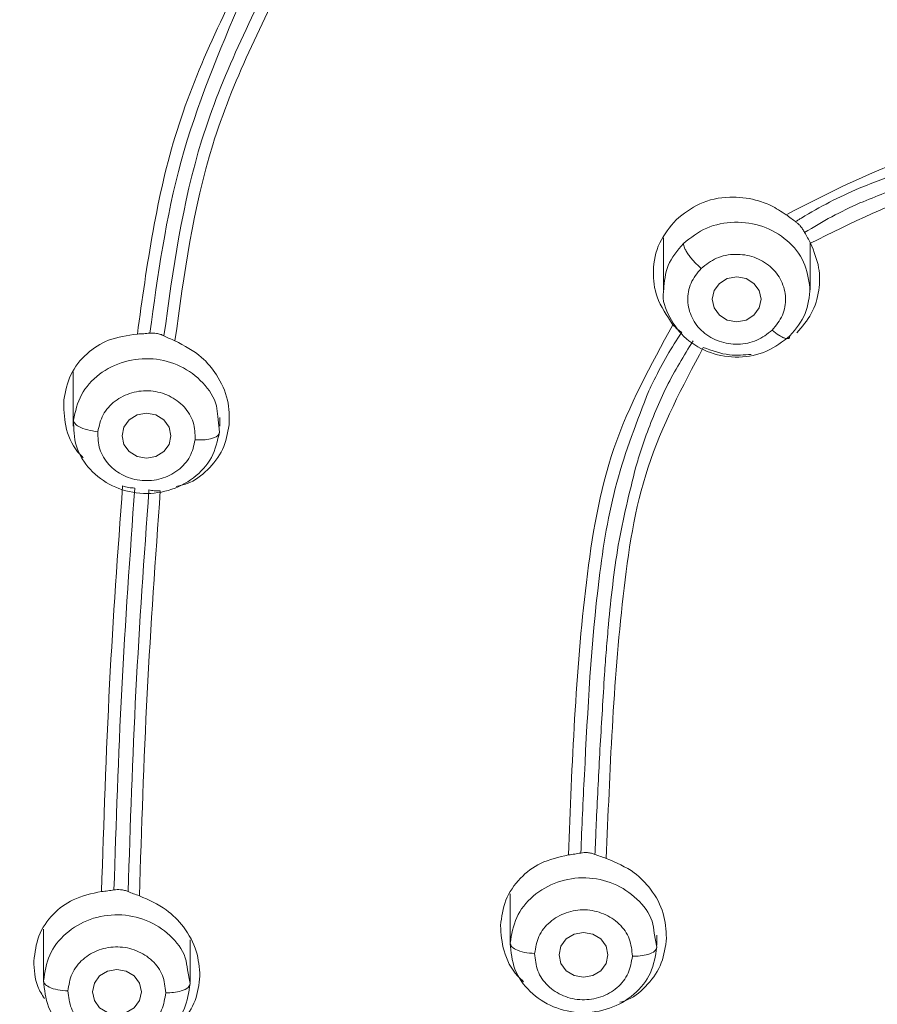
# Model space of a CAD drawing. Units: millimetres. Extents: x 1539.6 to 1629.6, y 1540.4 to 1633.8.
# Drawn here: x 1564.7 to 1565.5, y 1596.2 to 1597.2 of the extents above; entities that cross this region are included whole.
import ezdxf

# ---------------------------------------------------------------- set-up
doc = ezdxf.new("R2010")
doc.units = ezdxf.units.MM
doc.layers.add('cuerpo', color=7, linetype='Continuous', lineweight=5)

msp = doc.modelspace()

# ---------------------------------------------------------------- linework, layer by layer
at = {"layer": 'cuerpo'}
for p, q in [((1565.3276, 1596.956), (1565.3276, 1596.9029)), ((1565.4776, 1596.9029), (1565.4776, 1596.9515)), ((1564.7238, 1596.8188), (1564.7238, 1596.7634)), ((1564.8717, 1596.7732), (1564.8735, 1596.7572)), ((1564.8738, 1596.7634), (1564.8738, 1596.7723)), ((1565.1709, 1596.2849), (1565.1709, 1596.2324)), ((1564.6936, 1596.2489), (1564.6936, 1596.1946)), ((1565.3183, 1596.2446), (1565.3209, 1596.2304)), ((1565.3209, 1596.2324), (1565.3209, 1596.2427)), ((1564.8436, 1596.1946), (1564.8436, 1596.2379)), ((1564.8408, 1596.2071), (1564.8435, 1596.1932))]:
    msp.add_line(p, q, dxfattribs=at)
at = {"layer": 'cuerpo', "flags": 128}
for points in [[(1565.4026, 1596.9161), (1565.4121, 1596.9143), (1565.4202, 1596.9093), (1565.4257, 1596.9019), (1565.4276, 1596.8931), (1565.4257, 1596.8843), (1565.4202, 1596.8768), (1565.4121, 1596.8718), (1565.4026, 1596.8701), (1565.393, 1596.8718), (1565.3849, 1596.8768), (1565.3795, 1596.8843), (1565.3776, 1596.8931), (1565.3795, 1596.9019), (1565.3849, 1596.9093), (1565.393, 1596.9143), (1565.4026, 1596.9161)], [(1564.8238, 1596.7535), (1564.8219, 1596.7447), (1564.8165, 1596.7373), (1564.8084, 1596.7323), (1564.7988, 1596.7305), (1564.7893, 1596.7323), (1564.7812, 1596.7373), (1564.7757, 1596.7447), (1564.7738, 1596.7535), (1564.7757, 1596.7623), (1564.7812, 1596.7698), (1564.7893, 1596.7748), (1564.7988, 1596.7765), (1564.8084, 1596.7748), (1564.8165, 1596.7698), (1564.8219, 1596.7623), (1564.8238, 1596.7535)], [(1565.2709, 1596.2226), (1565.269, 1596.2138), (1565.2636, 1596.2063), (1565.2555, 1596.2013), (1565.2459, 1596.1996), (1565.2363, 1596.2013), (1565.2282, 1596.2063), (1565.2228, 1596.2138), (1565.2209, 1596.2226), (1565.2228, 1596.2314), (1565.2282, 1596.2388), (1565.2363, 1596.2438), (1565.2459, 1596.2455), (1565.2555, 1596.2438), (1565.2636, 1596.2388), (1565.269, 1596.2314), (1565.2709, 1596.2226)], [(1564.7936, 1596.1847), (1564.7916, 1596.1759), (1564.7862, 1596.1685), (1564.7781, 1596.1635), (1564.7686, 1596.1617), (1564.759, 1596.1635), (1564.7509, 1596.1685), (1564.7455, 1596.1759), (1564.7436, 1596.1847), (1564.7455, 1596.1935), (1564.7509, 1596.201), (1564.759, 1596.2059), (1564.7686, 1596.2077), (1564.7781, 1596.2059), (1564.7862, 1596.201), (1564.7916, 1596.1935), (1564.7936, 1596.1847)]]:
    msp.add_lwpolyline(points, dxfattribs=at)
at = {"layer": 'cuerpo'}
for points, knots in [([(1563.6512, 1595.3153), (1563.6427, 1595.409), (1563.6161, 1595.6997), (1563.6151, 1596.1898), (1563.6237, 1596.7842), (1563.6648, 1597.2795), (1563.7278, 1597.6732), (1563.7971, 1597.9144), (1563.8782, 1598.099), (1563.9535, 1598.2314), (1564.0443, 1598.3553), (1564.1508, 1598.4684), (1564.272, 1598.5681), (1564.4061, 1598.653), (1564.5502, 1598.7223), (1564.7521, 1598.7949), (1565.0165, 1598.8528), (1565.2316, 1598.8749), (1565.3392, 1598.8859)], [0, 0, 0, 0, 0.063331, 0.196552, 0.329925, 0.463939, 0.530945, 0.597916, 0.631414, 0.664914, 0.698405, 0.731896, 0.765405, 0.798916, 0.832431, 0.865949, 0.932949, 1, 1, 1, 1]), ([(1563.7481, 1594.5936), (1563.7427, 1594.6122), (1563.7071, 1594.7347), (1563.683, 1594.9691), (1563.6481, 1595.2896), (1563.6329, 1595.6118), (1563.6254, 1595.9339), (1563.6252, 1596.2562), (1563.6322, 1596.5971), (1563.6505, 1596.9565), (1563.6897, 1597.3331), (1563.7489, 1597.6764), (1563.8517, 1597.9782), (1563.9711, 1598.1895), (1564.0952, 1598.3407), (1564.2024, 1598.4433), (1564.3224, 1598.5331), (1564.4678, 1598.6175), (1564.6398, 1598.6903), (1564.8368, 1598.7468), (1565.0724, 1598.7911), (1565.3453, 1598.8209), (1565.7559, 1598.8515), (1566.2716, 1598.8633), (1566.6824, 1598.8337), (1566.8878, 1598.8189)], [0, 0, 0, 0, 0.008825, 0.058229, 0.107559, 0.156892, 0.206226, 0.255557, 0.304884, 0.362785, 0.420719, 0.478623, 0.522035, 0.565416, 0.587131, 0.608849, 0.630574, 0.652299, 0.681259, 0.710228, 0.739202, 0.782671, 0.826144, 0.913072, 1, 1, 1, 1]), ([(1565.2548, 1592.5583), (1565.2441, 1592.658), (1565.2281, 1592.8076), (1565.1735, 1592.9985), (1565.1096, 1593.1332), (1565.0187, 1593.2522), (1564.904, 1593.3489), (1564.7768, 1593.428), (1564.6303, 1593.5068), (1564.4693, 1593.5934), (1564.3033, 1593.702), (1564.1678, 1593.8203), (1564.0623, 1593.942), (1563.9546, 1594.0999), (1563.8404, 1594.3431), (1563.7573, 1594.6772), (1563.71, 1595.048), (1563.6808, 1595.4214), (1563.6691, 1595.7958), (1563.6671, 1596.1704), (1563.6744, 1596.5443), (1563.6943, 1596.9174), (1563.7333, 1597.288), (1563.792, 1597.6262), (1563.8922, 1597.9237), (1564.009, 1598.1321), (1564.1309, 1598.2811), (1564.2362, 1598.382), (1564.3542, 1598.47), (1564.5257, 1598.5686), (1564.7611, 1598.6569), (1565.0578, 1598.7166), (1565.3592, 1598.7491), (1565.7624, 1598.7784), (1566.2687, 1598.7898), (1566.6722, 1598.7614), (1566.8739, 1598.7471)], [0, 0, 0, 0, 0.031432, 0.047153, 0.062861, 0.078565, 0.094202, 0.109793, 0.125389, 0.146182, 0.166965, 0.187741, 0.203329, 0.218918, 0.250069, 0.29161, 0.33348, 0.375366, 0.417256, 0.459146, 0.501042, 0.542675, 0.584282, 0.625872, 0.657052, 0.68821, 0.703806, 0.719398, 0.734985, 0.750572, 0.781714, 0.812882, 0.844069, 0.875259, 0.93763, 1, 1, 1, 1]), ([(1563.727, 1596.057), (1563.7264, 1596.1023), (1563.7232, 1596.339), (1563.7352, 1596.6724), (1563.7649, 1597.056), (1563.7994, 1597.3427), (1563.8526, 1597.6281), (1563.9299, 1597.8595), (1564.0191, 1598.0341), (1564.1013, 1598.1576), (1564.1993, 1598.2706), (1564.3127, 1598.3704), (1564.4396, 1598.4551), (1564.5773, 1598.5238), (1564.7225, 1598.577), (1564.9228, 1598.6301), (1565.1803, 1598.6685), (1565.4912, 1598.6966), (1565.8031, 1598.716), (1566.0114, 1598.7182), (1566.1155, 1598.7192)], [0, 0, 0, 0, 0.032647, 0.170721, 0.239771, 0.308835, 0.377923, 0.447021, 0.481607, 0.516199, 0.550791, 0.585385, 0.619978, 0.654566, 0.68915, 0.723727, 0.792823, 0.8619, 0.930947, 1, 1, 1, 1]), ([(1568.4818, 1596.0517), (1568.4815, 1596.1785), (1568.4808, 1596.4702), (1568.4573, 1596.9277), (1568.412, 1597.3399), (1568.3417, 1597.6661), (1568.2569, 1597.9035), (1568.1305, 1598.1251), (1567.9554, 1598.3167), (1567.7361, 1598.4638), (1567.4877, 1598.5616), (1567.2257, 1598.6193), (1566.9295, 1598.6544), (1566.6022, 1598.6813), (1566.2441, 1598.6948), (1565.8857, 1598.6928), (1565.5278, 1598.674), (1565.1711, 1598.6426), (1564.8465, 1598.5914), (1564.5647, 1598.497), (1564.3351, 1598.3645), (1564.1461, 1598.1846), (1564.0059, 1597.97), (1563.9101, 1597.736), (1563.8488, 1597.4929), (1563.811, 1597.2461), (1563.7739, 1596.9171), (1563.7513, 1596.5178), (1563.7492, 1596.202), (1563.7483, 1596.0511)], [0, 0, 0, 0, 0.046059, 0.105936, 0.16583, 0.19581, 0.225805, 0.255808, 0.285808, 0.315808, 0.345806, 0.375797, 0.405774, 0.445713, 0.485635, 0.525566, 0.565488, 0.605438, 0.645402, 0.6754, 0.705399, 0.7354, 0.765404, 0.795406, 0.825394, 0.855363, 0.885312, 0.945195, 1, 1, 1, 1]), ([(1563.9474, 1596.4545), (1563.9479, 1596.471), (1563.95, 1596.5533), (1563.9572, 1596.7011), (1563.9711, 1596.9053), (1563.9917, 1597.1102), (1564.0181, 1597.308), (1564.051, 1597.4875), (1564.0951, 1597.6531), (1564.1552, 1597.8117), (1564.2357, 1597.9601), (1564.3377, 1598.0909), (1564.4567, 1598.1977), (1564.5754, 1598.2718), (1564.691, 1598.3251), (1564.8074, 1598.3656), (1564.9682, 1598.4055), (1565.1687, 1598.4356), (1565.3236, 1598.4486), (1565.4011, 1598.4551)], [0, 0, 0, 0, 0.01782, 0.089094, 0.159805, 0.23859, 0.310724, 0.374147, 0.433865, 0.49363, 0.554023, 0.611731, 0.666805, 0.719262, 0.754936, 0.796561, 0.844158, 0.92207, 1, 1, 1, 1]), ([(1565.4403, 1598.4438), (1565.3534, 1598.4366), (1565.1795, 1598.4223), (1564.9213, 1598.3838), (1564.7129, 1598.322), (1564.5591, 1598.246), (1564.4529, 1598.1749), (1564.3586, 1598.0902), (1564.2508, 1597.9619), (1564.1501, 1597.7793), (1564.0734, 1597.5446), (1564.0124, 1597.2235), (1563.9725, 1596.8509), (1563.9624, 1596.5594), (1563.9579, 1596.4293)], [0, 0, 0, 0, 0.086124, 0.172265, 0.258377, 0.30149, 0.344608, 0.387727, 0.430847, 0.516956, 0.603099, 0.689227, 0.861367, 1, 1, 1, 1]), ([(1564.0326, 1597.4707), (1564.0215, 1597.4207), (1563.9919, 1597.2876), (1563.9672, 1597.0682), (1563.9429, 1596.8156), (1563.9295, 1596.5624), (1563.9194, 1596.2256), (1563.9185, 1595.8054), (1563.9338, 1595.3029), (1563.971, 1594.9066), (1564.0177, 1594.6168), (1564.0621, 1594.4322), (1564.1268, 1594.2517), (1564.2181, 1594.0794), (1564.341, 1593.9219), (1564.495, 1593.7872), (1564.6715, 1593.6801), (1564.7953, 1593.6241), (1564.8572, 1593.5962)], [0, 0, 0, 0, 0.036119, 0.096386, 0.156629, 0.21687, 0.277103, 0.397552, 0.518004, 0.638469, 0.683669, 0.728896, 0.774131, 0.819366, 0.864577, 0.909744, 0.954861, 1, 1, 1, 1]), ([(1564.7895, 1596.8575), (1564.7993, 1596.9281), (1564.8187, 1597.0691), (1564.8836, 1597.1966), (1564.916, 1597.2603)], [0, 0, 0, 0, 0.500298, 1, 1, 1, 1]), ([(1564.9379, 1597.2447), (1564.9068, 1597.1829), (1564.8448, 1597.0596), (1564.8261, 1596.9235), (1564.8167, 1596.8557)], [0, 0, 0, 0, 0.501299, 1, 1, 1, 1]), ([(1564.9485, 1597.2383), (1564.9176, 1597.1769), (1564.8558, 1597.0541), (1564.8373, 1596.9185), (1564.828, 1596.8506)], [0, 0, 0, 0, 0.499672, 1, 1, 1, 1]), ([(1564.8023, 1596.8584), (1564.8105, 1596.9177), (1564.8267, 1597.0361), (1564.8733, 1597.1465), (1564.8965, 1597.2016)], [0, 0, 0, 0, 0.501498, 1, 1, 1, 1]), ([(1565.4531, 1596.9796), (1565.4966, 1597.002), (1565.5836, 1597.0468), (1565.7825, 1597.0755), (1565.9322, 1597.0753), (1566.032, 1597.0752)], [0, 0, 0, 0, 0.249433, 0.49937, 1, 1, 1, 1]), ([(1566.0327, 1597.0381), (1565.9374, 1597.0381), (1565.7943, 1597.0381), (1565.6038, 1597.0132), (1565.52, 1596.9713), (1565.4782, 1596.9504)], [0, 0, 0, 0, 0.500634, 0.750645, 1, 1, 1, 1]), ([(1565.5279, 1597.0066), (1565.5426, 1597.0125), (1565.5722, 1597.0244), (1565.6033, 1597.0324), (1565.6188, 1597.0365)], [0, 0, 0, 0, 0.499603, 1, 1, 1, 1]), ([(1565.6306, 1597.0249), (1565.6131, 1597.0205), (1565.5782, 1597.0119), (1565.5452, 1596.9983), (1565.5287, 1596.9916)], [0, 0, 0, 0, 0.498845, 1, 1, 1, 1]), ([(1565.4688, 1596.9762), (1565.4783, 1596.9818), (1565.4974, 1596.9929), (1565.5177, 1597.0021), (1565.5279, 1597.0066)], [0, 0, 0, 0, 0.499465, 1, 1, 1, 1]), ([(1565.3405, 1596.9745), (1565.3482, 1596.9805), (1565.3641, 1596.9929), (1565.3937, 1596.999), (1565.4188, 1596.9962), (1565.4383, 1596.9893), (1565.448, 1596.983), (1565.4531, 1596.9796)], [0, 0, 0, 0, 0.243901, 0.50347, 0.71855, 0.851065, 1, 1, 1, 1]), ([(1565.5287, 1596.9916), (1565.519, 1596.9871), (1565.4995, 1596.978), (1565.4812, 1596.967), (1565.4721, 1596.9615)], [0, 0, 0, 0, 0.49972, 1, 1, 1, 1]), ([(1565.3373, 1596.8671), (1565.3311, 1596.8763), (1565.3197, 1596.893), (1565.3158, 1596.923), (1565.3216, 1596.9516), (1565.3343, 1596.9669), (1565.3405, 1596.9745)], [0, 0, 0, 0, 0.271748, 0.49728, 0.753138, 1, 1, 1, 1]), ([(1565.4531, 1596.9796), (1565.4548, 1596.9783), (1565.4583, 1596.9757), (1565.4613, 1596.9735), (1565.4628, 1596.9725)], [0, 0, 0, 0, 0.505238, 1, 1, 1, 1]), ([(1565.4628, 1596.9725), (1565.4638, 1596.9731), (1565.4658, 1596.9743), (1565.4678, 1596.9756), (1565.4688, 1596.9762)], [0, 0, 0, 0, 0.49996, 1, 1, 1, 1]), ([(1565.4628, 1596.9725), (1565.4636, 1596.9719), (1565.4652, 1596.9706), (1565.4668, 1596.9689), (1565.4676, 1596.9681)], [0, 0, 0, 0, 0.498885, 1, 1, 1, 1]), ([(1565.4676, 1596.9681), (1565.4684, 1596.967), (1565.4701, 1596.9649), (1565.4714, 1596.9626), (1565.4721, 1596.9615)], [0, 0, 0, 0, 0.498399, 1, 1, 1, 1]), ([(1565.4721, 1596.9615), (1565.4731, 1596.9596), (1565.4752, 1596.956), (1565.4772, 1596.9522), (1565.4782, 1596.9504)], [0, 0, 0, 0, 0.499653, 1, 1, 1, 1]), ([(1565.3279, 1596.9029), (1565.3287, 1596.9113), (1565.3301, 1596.929), (1565.3419, 1596.943), (1565.348, 1596.9502)], [0, 0, 0, 0, 0.481071, 1, 1, 1, 1]), ([(1565.3662, 1596.9246), (1565.3639, 1596.9268), (1565.3604, 1596.93), (1565.3561, 1596.9349), (1565.3532, 1596.9387), (1565.3509, 1596.9423), (1565.3486, 1596.9466), (1565.3482, 1596.9488), (1565.348, 1596.9503)], [0, 0, 0, 0, 0.239519, 0.368443, 0.50009, 0.631722, 0.760605, 1, 1, 1, 1]), ([(1565.4782, 1596.9504), (1565.4815, 1596.9421), (1565.4879, 1596.9266), (1565.4875, 1596.9014), (1565.4805, 1596.8778), (1565.4696, 1596.8651), (1565.4642, 1596.8588)], [0, 0, 0, 0, 0.2644, 0.497018, 0.752775, 1, 1, 1, 1]), ([(1565.3662, 1596.9246), (1565.3712, 1596.9285), (1565.3813, 1596.9363), (1565.4011, 1596.9402), (1565.4208, 1596.9371), (1565.4378, 1596.9274), (1565.4493, 1596.9123), (1565.4538, 1596.8945), (1565.4507, 1596.8761), (1565.4429, 1596.8664), (1565.4389, 1596.8615)], [0, 0, 0, 0, 0.124997, 0.249993, 0.375018, 0.500028, 0.624989, 0.749999, 0.875025, 1, 1, 1, 1]), ([(1565.3662, 1596.9246), (1565.3623, 1596.9198), (1565.3544, 1596.9101), (1565.3513, 1596.8917), (1565.3558, 1596.8738), (1565.3673, 1596.8587), (1565.3843, 1596.8491), (1565.404, 1596.8459), (1565.4238, 1596.8499), (1565.4339, 1596.8576), (1565.4389, 1596.8615)], [0, 0, 0, 0, 0.124997, 0.249993, 0.375018, 0.500028, 0.624989, 0.749999, 0.875025, 1, 1, 1, 1]), ([(1565.4571, 1596.8556), (1565.4495, 1596.8498), (1565.4344, 1596.8381), (1565.4047, 1596.8323), (1565.3753, 1596.8368), (1565.3495, 1596.8515), (1565.3331, 1596.8739), (1565.3259, 1596.8927), (1565.3278, 1596.9022), (1565.3279, 1596.9029)], [0, 0, 0, 0, 0.164664, 0.329329, 0.493993, 0.658658, 0.823322, 0.987987, 1, 1, 1, 1]), ([(1565.2305, 1596.3248), (1565.2341, 1596.4176), (1565.2394, 1596.5569), (1565.2695, 1596.743), (1565.3147, 1596.8258), (1565.3373, 1596.8671)], [0, 0, 0, 0, 0.500382, 0.75041, 1, 1, 1, 1]), ([(1565.3463, 1596.8593), (1565.3448, 1596.8603), (1565.3417, 1596.8624), (1565.3388, 1596.8655), (1565.3373, 1596.8671)], [0, 0, 0, 0, 0.495091, 1, 1, 1, 1]), ([(1564.7142, 1596.7902), (1564.716, 1596.799), (1564.7196, 1596.8168), (1564.7366, 1596.838), (1564.7603, 1596.8535), (1564.7794, 1596.8561), (1564.7895, 1596.8575)], [0, 0, 0, 0, 0.2459, 0.497448, 0.732493, 1, 1, 1, 1]), ([(1564.7895, 1596.8575), (1564.7917, 1596.8576), (1564.796, 1596.8578), (1564.8002, 1596.8582), (1564.8023, 1596.8584)], [0, 0, 0, 0, 0.502346, 1, 1, 1, 1]), ([(1564.8023, 1596.8584), (1564.8035, 1596.8585), (1564.8057, 1596.8586), (1564.808, 1596.8583), (1564.8092, 1596.8582)], [0, 0, 0, 0, 0.499902, 1, 1, 1, 1]), ([(1564.8092, 1596.8582), (1564.8106, 1596.8579), (1564.8133, 1596.8573), (1564.8156, 1596.8563), (1564.8167, 1596.8557)], [0, 0, 0, 0, 0.497863, 1, 1, 1, 1]), ([(1564.8167, 1596.8557), (1564.8185, 1596.8548), (1564.8219, 1596.8531), (1564.826, 1596.8514), (1564.828, 1596.8506)], [0, 0, 0, 0, 0.49821, 1, 1, 1, 1]), ([(1565.3463, 1596.8593), (1565.3412, 1596.8514), (1565.331, 1596.8357), (1565.3225, 1596.8191), (1565.3182, 1596.8108)], [0, 0, 0, 0, 0.500184, 1, 1, 1, 1]), ([(1565.4571, 1596.8556), (1565.4569, 1596.8546), (1565.4565, 1596.853), (1565.4542, 1596.8527), (1565.4519, 1596.8531), (1565.449, 1596.8544), (1565.4447, 1596.8568), (1565.4412, 1596.8597), (1565.4389, 1596.8615)], [0, 0, 0, 0, 0.239457, 0.368361, 0.5, 0.631639, 0.760543, 1, 1, 1, 1]), ([(1564.828, 1596.8506), (1564.8376, 1596.8456), (1564.8542, 1596.8368), (1564.8723, 1596.8149), (1564.8834, 1596.7908), (1564.8835, 1596.773), (1564.8835, 1596.7645)], [0, 0, 0, 0, 0.286297, 0.497954, 0.759148, 1, 1, 1, 1]), ([(1565.3684, 1596.8438), (1565.3472, 1596.8038), (1565.3047, 1596.7237), (1565.2781, 1596.5444), (1565.2728, 1596.4105), (1565.2692, 1596.3212)], [0, 0, 0, 0, 0.249578, 0.499618, 1, 1, 1, 1]), ([(1565.358, 1596.8506), (1565.3485, 1596.8353), (1565.3295, 1596.8045), (1565.3165, 1596.7711), (1565.31, 1596.7544)], [0, 0, 0, 0, 0.500756, 1, 1, 1, 1]), ([(1565.4174, 1596.8367), (1565.41, 1596.8361), (1565.3933, 1596.8347), (1565.3773, 1596.8406), (1565.3684, 1596.8438)], [0, 0, 0, 0, 0.441701, 1, 1, 1, 1]), ([(1564.7241, 1596.7695), (1564.7261, 1596.7784), (1564.7301, 1596.7962), (1564.7496, 1596.8177), (1564.7758, 1596.8309), (1564.8057, 1596.8338), (1564.8346, 1596.8261), (1564.8575, 1596.8087), (1564.8706, 1596.7895), (1564.8714, 1596.7768), (1564.8717, 1596.7732)], [0, 0, 0, 0, 0.135118, 0.270237, 0.405355, 0.540473, 0.675592, 0.81071, 0.945828, 1, 1, 1, 1]), ([(1565.3182, 1596.8108), (1565.3173, 1596.8089), (1565.3154, 1596.8052), (1565.3136, 1596.8013), (1565.3127, 1596.7994)], [0, 0, 0, 0, 0.500049, 1, 1, 1, 1]), ([(1564.749, 1596.7576), (1564.7504, 1596.7636), (1564.7531, 1596.7754), (1564.766, 1596.7898), (1564.7835, 1596.7985), (1564.8034, 1596.8006), (1564.8226, 1596.7952), (1564.8382, 1596.7838), (1564.8481, 1596.7676), (1564.8485, 1596.7555), (1564.8486, 1596.7494)], [0, 0, 0, 0, 0.124997, 0.249993, 0.375018, 0.500028, 0.624989, 0.749999, 0.875025, 1, 1, 1, 1]), ([(1565.2468, 1596.4065), (1565.2502, 1596.4735), (1565.2553, 1596.5738), (1565.2765, 1596.7063), (1565.3007, 1596.7685), (1565.3127, 1596.7994)], [0, 0, 0, 0, 0.503247, 0.75251, 1, 1, 1, 1]), ([(1564.7342, 1596.731), (1564.7322, 1596.733), (1564.7232, 1596.742), (1564.7147, 1596.7631), (1564.7143, 1596.7813), (1564.7142, 1596.7902)], [0, 0, 0, 0, 0.127737, 0.576452, 1, 1, 1, 1]), ([(1564.749, 1596.7576), (1564.7455, 1596.7581), (1564.7381, 1596.7591), (1564.7298, 1596.7624), (1564.7249, 1596.7661), (1564.7244, 1596.7684), (1564.7241, 1596.7695)], [0, 0, 0, 0, 0.27033, 0.562519, 0.789792, 1, 1, 1, 1]), ([(1564.8835, 1596.7645), (1564.8818, 1596.7559), (1564.8784, 1596.7387), (1564.8623, 1596.7182), (1564.8452, 1596.7051), (1564.8329, 1596.7024), (1564.8291, 1596.7015)], [0, 0, 0, 0, 0.294037, 0.589915, 0.872379, 1, 1, 1, 1]), ([(1564.8486, 1596.7494), (1564.8473, 1596.7435), (1564.8446, 1596.7316), (1564.8317, 1596.7173), (1564.8141, 1596.7086), (1564.7942, 1596.7065), (1564.775, 1596.7118), (1564.7595, 1596.7232), (1564.7496, 1596.7395), (1564.7492, 1596.7516), (1564.749, 1596.7576)], [0, 0, 0, 0, 0.124975, 0.250001, 0.375011, 0.499972, 0.624982, 0.750007, 0.875003, 1, 1, 1, 1]), ([(1564.8735, 1596.7572), (1564.8731, 1596.7558), (1564.8722, 1596.753), (1564.8654, 1596.7503), (1564.8571, 1596.749), (1564.8514, 1596.7493), (1564.8486, 1596.7494)], [0, 0, 0, 0, 0.270261, 0.562429, 0.789736, 1, 1, 1, 1]), ([(1565.31, 1596.7544), (1565.3081, 1596.7489), (1565.3043, 1596.7381), (1565.3011, 1596.7271), (1565.2994, 1596.7216)], [0, 0, 0, 0, 0.50042, 1, 1, 1, 1]), ([(1565.2994, 1596.7216), (1565.2928, 1596.695), (1565.2796, 1596.6419), (1565.2741, 1596.5875), (1565.2714, 1596.5604)], [0, 0, 0, 0, 0.501449, 1, 1, 1, 1]), ([(1564.7529, 1596.2873), (1564.7552, 1596.358), (1564.7596, 1596.4961), (1564.7695, 1596.6346), (1564.7744, 1596.7021)], [0, 0, 0, 0, 0.51211, 1, 1, 1, 1]), ([(1564.7868, 1596.7), (1564.7848, 1596.7001), (1564.7806, 1596.7002), (1564.7765, 1596.7015), (1564.7744, 1596.7021)], [0, 0, 0, 0, 0.497365, 1, 1, 1, 1]), ([(1564.7656, 1596.289), (1564.7678, 1596.3574), (1564.7723, 1596.4942), (1564.782, 1596.6314), (1564.7868, 1596.7)], [0, 0, 0, 0, 0.500096, 1, 1, 1, 1]), ([(1564.8013, 1596.6982), (1564.7965, 1596.6296), (1564.7867, 1596.4925), (1564.7823, 1596.3556), (1564.7801, 1596.2872)], [0, 0, 0, 0, 0.500142, 1, 1, 1, 1]), ([(1564.813, 1596.6973), (1564.8081, 1596.6281), (1564.7982, 1596.4898), (1564.7938, 1596.3519), (1564.7916, 1596.2829)], [0, 0, 0, 0, 0.500027, 1, 1, 1, 1]), ([(1564.813, 1596.6973), (1564.8109, 1596.6972), (1564.8067, 1596.697), (1564.8031, 1596.6978), (1564.8013, 1596.6982)], [0, 0, 0, 0, 0.501471, 1, 1, 1, 1]), ([(1565.2714, 1596.5604), (1565.2707, 1596.5519), (1565.2692, 1596.5349), (1565.268, 1596.5179), (1565.2674, 1596.5094)], [0, 0, 0, 0, 0.500416, 1, 1, 1, 1]), ([(1565.2674, 1596.5094), (1565.2659, 1596.4853), (1565.2628, 1596.4372), (1565.2605, 1596.3891), (1565.2593, 1596.3651)], [0, 0, 0, 0, 0.500183, 1, 1, 1, 1]), ([(1566.6404, 1593.1727), (1566.6381, 1593.1711), (1566.6296, 1593.1653), (1566.609, 1593.1522), (1566.5835, 1593.1368), (1566.5622, 1593.1248), (1566.551, 1593.1186), (1566.5447, 1593.1152), (1566.5237, 1593.1041), (1566.4883, 1593.0865), (1566.4384, 1593.0651), (1566.3898, 1593.0472), (1566.3427, 1593.0327), (1566.2974, 1593.0212), (1566.2263, 1593.0073), (1566.1271, 1592.998), (1566.0278, 1593.0047), (1565.9567, 1593.0167), (1565.9128, 1593.0264), (1565.8687, 1593.0385), (1565.8244, 1593.0531), (1565.7803, 1593.0701), (1565.7413, 1593.0874), (1565.705, 1593.1052), (1565.6689, 1593.1244), (1565.6308, 1593.1466), (1565.6019, 1593.1651), (1565.5847, 1593.1765), (1565.575, 1593.1831), (1565.5595, 1593.1938), (1565.5375, 1593.2095), (1565.511, 1593.2288), (1565.4836, 1593.2494), (1565.4535, 1593.2722), (1565.4156, 1593.3009), (1565.3644, 1593.339), (1565.2883, 1593.3929), (1565.1907, 1593.4552), (1565.0771, 1593.5169), (1564.9728, 1593.5662), (1564.8906, 1593.6031), (1564.8304, 1593.6301), (1564.7808, 1593.6528), (1564.7407, 1593.672), (1564.7084, 1593.6881), (1564.6836, 1593.7009), (1564.6626, 1593.7121), (1564.6476, 1593.7206), (1564.6389, 1593.725), (1564.6323, 1593.7291), (1564.6275, 1593.7319), (1564.6246, 1593.7336), (1564.6231, 1593.7345), (1564.6224, 1593.7349), (1564.6221, 1593.735), (1564.622, 1593.7351), (1564.6219, 1593.7352), (1564.5775, 1593.7612), (1564.4869, 1593.821), (1564.3952, 1593.9022), (1564.3375, 1593.9648), (1564.3085, 1593.9991), (1564.2805, 1594.0351), (1564.2537, 1594.0729), (1564.2282, 1594.1124), (1564.2039, 1594.1535), (1564.181, 1594.1963), (1564.1487, 1594.2629), (1564.1079, 1594.3634), (1564.0777, 1594.463), (1564.0592, 1594.5367), (1564.0503, 1594.5749), (1564.0419, 1594.6147), (1564.0338, 1594.6559), (1564.0262, 1594.6987), (1564.0189, 1594.7429), (1563.9957, 1594.8968), (1563.9685, 1595.145), (1563.9504, 1595.4612), (1563.9446, 1595.6624), (1563.9427, 1595.7644), (1563.9422, 1595.7934), (1563.9418, 1595.8217), (1563.9415, 1595.8494), (1563.9412, 1595.8764), (1563.9405, 1595.9613), (1563.9404, 1596.104), (1563.9424, 1596.2878), (1563.9459, 1596.4046), (1563.9474, 1596.4545)], [0, 0, 0, 0, 0.001546, 0.005749, 0.013608, 0.018116, 0.019402, 0.020731, 0.022104, 0.032657, 0.042745, 0.052362, 0.061508, 0.070184, 0.078399, 0.101817, 0.125412, 0.133596, 0.141939, 0.150436, 0.159085, 0.167881, 0.176818, 0.182836, 0.190426, 0.199592, 0.207383, 0.209549, 0.211094, 0.213883, 0.220048, 0.226135, 0.23214, 0.239169, 0.247132, 0.258611, 0.274704, 0.299056, 0.323009, 0.346717, 0.363471, 0.373491, 0.383655, 0.393983, 0.398346, 0.403825, 0.409527, 0.411619, 0.413439, 0.414904, 0.415979, 0.416536, 0.416797, 0.416915, 0.416967, 0.416991, 0.417001, 0.417009, 0.445675, 0.477216, 0.485571, 0.494113, 0.502842, 0.511759, 0.520865, 0.53016, 0.539646, 0.549323, 0.573838, 0.604114, 0.611705, 0.619587, 0.627759, 0.636221, 0.644974, 0.654017, 0.663352, 0.739266, 0.805294, 0.855219, 0.86119, 0.867029, 0.872737, 0.878314, 0.88376, 0.889074, 0.929658, 0.969939, 1, 1, 1, 1]), ([(1563.9579, 1596.4293), (1563.9563, 1596.3979), (1563.947, 1596.205), (1563.9497, 1595.8519), (1563.959, 1595.4239), (1563.9867, 1595.0507), (1564.0246, 1594.7322), (1564.084, 1594.4423), (1564.1686, 1594.2257), (1564.2523, 1594.0816), (1564.3282, 1593.9798), (1564.4175, 1593.8866), (1564.5186, 1593.804), (1564.6289, 1593.7327), (1564.771, 1593.6592), (1564.9433, 1593.5849), (1565.1398, 1593.4921), (1565.3258, 1593.3775), (1565.4981, 1593.2443), (1565.6782, 1593.1197), (1565.8548, 1593.0467), (1566.0128, 1593.014), (1566.145, 1593.0081), (1566.2764, 1593.0235), (1566.4036, 1593.0589), (1566.5248, 1593.1103), (1566.5995, 1593.1561), (1566.6368, 1593.179)], [0, 0, 0, 0, 0.019065, 0.117071, 0.215077, 0.280425, 0.345782, 0.411153, 0.460198, 0.484745, 0.509289, 0.533823, 0.558341, 0.582839, 0.607329, 0.648145, 0.688929, 0.729666, 0.770417, 0.811236, 0.852215, 0.876874, 0.901526, 0.926184, 0.950836, 0.975451, 1, 1, 1, 1]), ([(1565.2468, 1596.4065), (1565.2461, 1596.3932), (1565.2448, 1596.3666), (1565.2437, 1596.34), (1565.2431, 1596.3267)], [0, 0, 0, 0, 0.500027, 1, 1, 1, 1]), ([(1565.2593, 1596.3651), (1565.259, 1596.3585), (1565.2584, 1596.3452), (1565.2579, 1596.3319), (1565.2576, 1596.3253)], [0, 0, 0, 0, 0.500014, 1, 1, 1, 1]), ([(1565.1609, 1596.2525), (1565.1621, 1596.2613), (1565.1646, 1596.2792), (1565.1799, 1596.3013), (1565.2021, 1596.3183), (1565.2207, 1596.3225), (1565.2305, 1596.3248)], [0, 0, 0, 0, 0.247207, 0.499274, 0.733826, 1, 1, 1, 1]), ([(1565.2305, 1596.3248), (1565.2327, 1596.325), (1565.2369, 1596.3256), (1565.241, 1596.3263), (1565.2431, 1596.3267)], [0, 0, 0, 0, 0.502376, 1, 1, 1, 1]), ([(1565.2431, 1596.3267), (1565.2442, 1596.3268), (1565.2464, 1596.3272), (1565.2487, 1596.3271), (1565.2499, 1596.3271)], [0, 0, 0, 0, 0.497804, 1, 1, 1, 1]), ([(1565.2499, 1596.3271), (1565.2513, 1596.3269), (1565.2541, 1596.3266), (1565.2564, 1596.3257), (1565.2576, 1596.3253)], [0, 0, 0, 0, 0.498463, 1, 1, 1, 1]), ([(1565.2576, 1596.3253), (1565.2594, 1596.3246), (1565.263, 1596.3231), (1565.2672, 1596.3218), (1565.2692, 1596.3212)], [0, 0, 0, 0, 0.498042, 1, 1, 1, 1]), ([(1565.2692, 1596.3212), (1565.2792, 1596.3169), (1565.2967, 1596.3095), (1565.3164, 1596.289), (1565.3291, 1596.2658), (1565.3303, 1596.2482), (1565.3308, 1596.2397)], [0, 0, 0, 0, 0.286335, 0.500458, 0.759189, 1, 1, 1, 1]), ([(1565.1709, 1596.2345), (1565.1724, 1596.2434), (1565.1752, 1596.2614), (1565.1933, 1596.2839), (1565.2186, 1596.2985), (1565.2482, 1596.3031), (1565.2776, 1596.2969), (1565.3015, 1596.2808), (1565.3161, 1596.2619), (1565.3178, 1596.2487), (1565.3183, 1596.2446)], [0, 0, 0, 0, 0.133968, 0.267936, 0.401904, 0.535873, 0.669841, 0.803809, 0.937777, 1, 1, 1, 1]), ([(1564.7529, 1596.2873), (1564.755, 1596.2875), (1564.7593, 1596.288), (1564.7635, 1596.2886), (1564.7656, 1596.289)], [0, 0, 0, 0, 0.502171, 1, 1, 1, 1]), ([(1564.7656, 1596.289), (1564.7667, 1596.2891), (1564.7689, 1596.2894), (1564.7712, 1596.2893), (1564.7723, 1596.2892)], [0, 0, 0, 0, 0.50027, 1, 1, 1, 1]), ([(1564.7723, 1596.2892), (1564.7738, 1596.289), (1564.7766, 1596.2887), (1564.7789, 1596.2877), (1564.7801, 1596.2872)], [0, 0, 0, 0, 0.498715, 1, 1, 1, 1]), ([(1564.6836, 1596.2162), (1564.6847, 1596.225), (1564.687, 1596.2428), (1564.702, 1596.2645), (1564.7242, 1596.2813), (1564.7428, 1596.2852), (1564.7529, 1596.2873)], [0, 0, 0, 0, 0.243916, 0.496685, 0.727619, 1, 1, 1, 1]), ([(1564.7801, 1596.2872), (1564.7819, 1596.2865), (1564.7854, 1596.285), (1564.7895, 1596.2836), (1564.7916, 1596.2829)], [0, 0, 0, 0, 0.498001, 1, 1, 1, 1]), ([(1564.7916, 1596.2829), (1564.8012, 1596.2787), (1564.8185, 1596.2711), (1564.8384, 1596.2507), (1564.8515, 1596.2271), (1564.8529, 1596.2094), (1564.8535, 1596.2009)], [0, 0, 0, 0, 0.275583, 0.499187, 0.756989, 1, 1, 1, 1]), ([(1565.1959, 1596.2239), (1565.1969, 1596.2299), (1565.1988, 1596.2419), (1565.2108, 1596.2569), (1565.2277, 1596.2666), (1565.2474, 1596.2698), (1565.2669, 1596.2655), (1565.2832, 1596.2549), (1565.2942, 1596.2393), (1565.2953, 1596.2272), (1565.2959, 1596.2212)], [0, 0, 0, 0, 0.124997, 0.249993, 0.375018, 0.500028, 0.624989, 0.749999, 0.875025, 1, 1, 1, 1]), ([(1564.6936, 1596.196), (1564.6949, 1596.205), (1564.6975, 1596.223), (1564.7154, 1596.2456), (1564.7405, 1596.2604), (1564.7701, 1596.2653), (1564.7995, 1596.2594), (1564.8237, 1596.2435), (1564.8385, 1596.2246), (1564.8403, 1596.2113), (1564.8408, 1596.2071)], [0, 0, 0, 0, 0.133791, 0.267582, 0.401373, 0.535164, 0.668954, 0.802745, 0.936536, 1, 1, 1, 1]), ([(1565.1846, 1596.195), (1565.1824, 1596.197), (1565.1731, 1596.2057), (1565.163, 1596.2258), (1565.1616, 1596.2439), (1565.1609, 1596.2525)], [0, 0, 0, 0, 0.133689, 0.583108, 1, 1, 1, 1]), ([(1565.3308, 1596.2397), (1565.3297, 1596.231), (1565.3274, 1596.2136), (1565.3125, 1596.1921), (1565.2971, 1596.1782), (1565.2858, 1596.1748), (1565.283, 1596.174)], [0, 0, 0, 0, 0.303969, 0.607762, 0.901206, 1, 1, 1, 1]), ([(1564.7185, 1596.1856), (1564.7194, 1596.1916), (1564.7213, 1596.2036), (1564.7331, 1596.2188), (1564.7499, 1596.2286), (1564.7696, 1596.2319), (1564.7891, 1596.2278), (1564.8055, 1596.2174), (1564.8167, 1596.2019), (1564.8179, 1596.1898), (1564.8185, 1596.1838)], [0, 0, 0, 0, 0.124997, 0.249993, 0.375018, 0.500028, 0.624989, 0.749999, 0.875025, 1, 1, 1, 1]), ([(1565.1959, 1596.2239), (1565.1923, 1596.2242), (1565.185, 1596.2248), (1565.1766, 1596.2277), (1565.1717, 1596.2311), (1565.1712, 1596.2334), (1565.1709, 1596.2345)], [0, 0, 0, 0, 0.27033, 0.562519, 0.789792, 1, 1, 1, 1]), ([(1565.3209, 1596.2304), (1565.3204, 1596.229), (1565.3195, 1596.2261), (1565.3127, 1596.223), (1565.3043, 1596.2213), (1565.2986, 1596.2212), (1565.2959, 1596.2212)], [0, 0, 0, 0, 0.270261, 0.562429, 0.789736, 1, 1, 1, 1]), ([(1565.2959, 1596.2212), (1565.2949, 1596.2152), (1565.293, 1596.2032), (1565.281, 1596.1882), (1565.2641, 1596.1785), (1565.2444, 1596.1754), (1565.2249, 1596.1796), (1565.2086, 1596.1902), (1565.1976, 1596.2059), (1565.1965, 1596.2179), (1565.1959, 1596.2239)], [0, 0, 0, 0, 0.124975, 0.250001, 0.375011, 0.499972, 0.624982, 0.750007, 0.875003, 1, 1, 1, 1]), ([(1564.6944, 1596.1778), (1564.6919, 1596.1819), (1564.6845, 1596.1937), (1564.6839, 1596.2073), (1564.6836, 1596.2162)], [0, 0, 0, 0, 0.339485, 1, 1, 1, 1]), ([(1564.8535, 1596.2009), (1564.8525, 1596.1923), (1564.8504, 1596.1751), (1564.836, 1596.1539), (1564.8201, 1596.1399), (1564.8082, 1596.1365), (1564.8045, 1596.1355)], [0, 0, 0, 0, 0.293608, 0.592574, 0.874639, 1, 1, 1, 1]), ([(1564.7185, 1596.1856), (1564.715, 1596.1859), (1564.7076, 1596.1864), (1564.6992, 1596.1892), (1564.6943, 1596.1926), (1564.6938, 1596.1949), (1564.6935, 1596.196)], [0, 0, 0, 0, 0.27033, 0.562519, 0.789792, 1, 1, 1, 1]), ([(1564.8435, 1596.1932), (1564.8431, 1596.1918), (1564.8422, 1596.1889), (1564.8354, 1596.1857), (1564.827, 1596.1839), (1564.8213, 1596.1838), (1564.8185, 1596.1838)], [0, 0, 0, 0, 0.270261, 0.562429, 0.789736, 1, 1, 1, 1]), ([(1564.8185, 1596.1838), (1564.8176, 1596.1778), (1564.8159, 1596.1658), (1564.804, 1596.1507), (1564.7872, 1596.1409), (1564.7675, 1596.1375), (1564.748, 1596.1416), (1564.7316, 1596.152), (1564.7205, 1596.1676), (1564.7192, 1596.1796), (1564.7185, 1596.1856)], [0, 0, 0, 0, 0.124975, 0.250001, 0.375011, 0.499972, 0.624982, 0.750007, 0.875003, 1, 1, 1, 1])]:
    msp.add_open_spline(points, degree=3, knots=knots, dxfattribs=at)
for points in [[(1565.348, 1596.9502), (1565.3556, 1596.9561), (1565.3707, 1596.9678), (1565.4004, 1596.9735), (1565.4299, 1596.9691), (1565.4552, 1596.9544), (1565.4733, 1596.9319), (1565.4761, 1596.9139), (1565.4775, 1596.9049)], [(1565.4775, 1596.9049), (1565.4768, 1596.8958), (1565.4753, 1596.8775), (1565.4632, 1596.8629), (1565.4571, 1596.8556)], [(1564.8735, 1596.7572), (1564.8715, 1596.7483), (1564.8675, 1596.7305), (1564.848, 1596.7091), (1564.8218, 1596.6959), (1564.7919, 1596.6929), (1564.7631, 1596.7007), (1564.7399, 1596.718), (1564.7249, 1596.7423), (1564.7244, 1596.7605), (1564.7241, 1596.7695)], [(1565.3209, 1596.2304), (1565.3194, 1596.2214), (1565.3166, 1596.2034), (1565.2985, 1596.1809), (1565.2733, 1596.1663), (1565.2436, 1596.1617), (1565.2143, 1596.1679), (1565.19, 1596.1839), (1565.1734, 1596.2073), (1565.1718, 1596.2254), (1565.1709, 1596.2345)], [(1564.8435, 1596.1932), (1564.8422, 1596.1842), (1564.8396, 1596.1662), (1564.8217, 1596.1435), (1564.7966, 1596.1287), (1564.767, 1596.1238), (1564.7376, 1596.1298), (1564.7132, 1596.1456), (1564.6964, 1596.1688), (1564.6945, 1596.1869), (1564.6936, 1596.196)]]:
    msp.add_open_spline(points, degree=3, dxfattribs=at)

doc.saveas('drawing.dxf')
